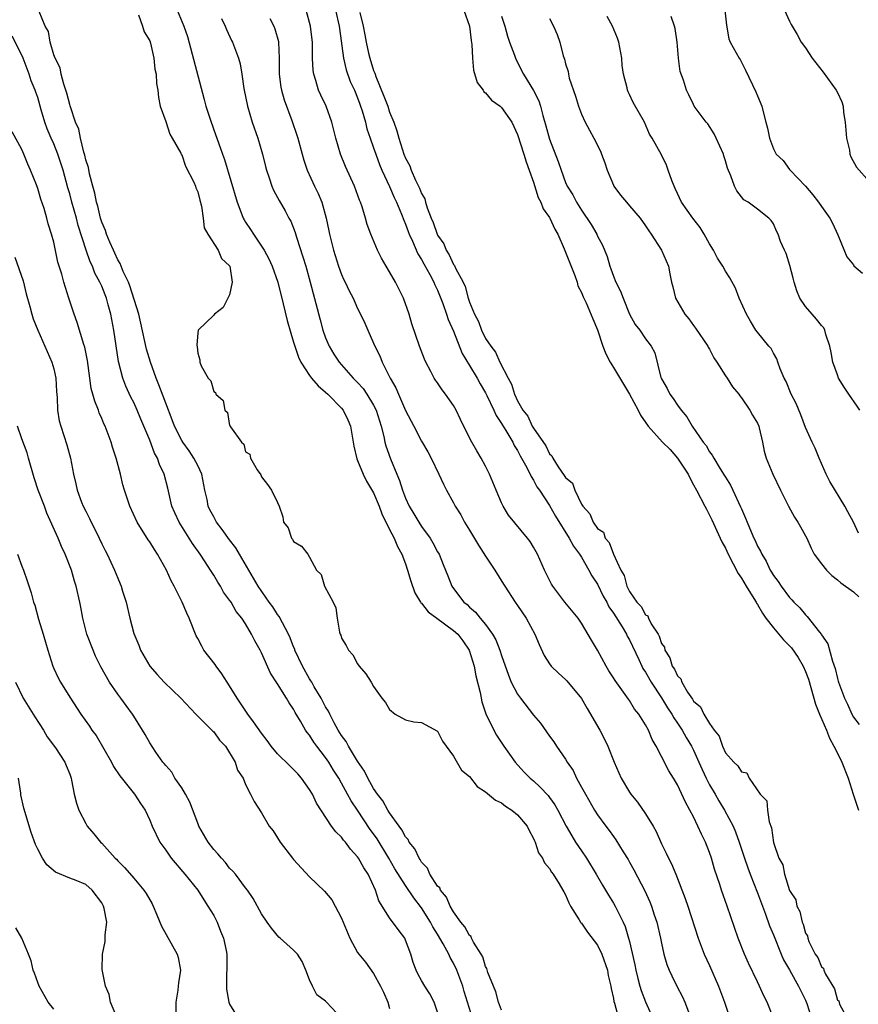
# Model space of a CAD drawing. Units: inches. Extents: x 2580000 to 2583000, y 1521000 to 1524000.
# Drawn here: x 2580637 to 2580742, y 1522595 to 1522718 of the extents above; entities that cross this region are included whole.
import ezdxf

# ---------------------------------------------------------------- set-up
doc = ezdxf.new("R2010")
doc.units = ezdxf.units.IN
doc.header["$MEASUREMENT"] = 0
doc.layers.add('LD25801521_2ft', color=133, linetype='Continuous')

msp = doc.modelspace()

# ---------------------------------------------------------------- linework, layer by layer
at = {"layer": 'LD25801521_2ft'}
for points, elevation in [([(2580697, 1522593.99), (2580696.6, 1522595), (2580696.29, 1522596.29), (2580695.98, 1522597), (2580695.29, 1522598.71), (2580695.18, 1522599.18), (2580695, 1522599.44), (2580694.65, 1522600.65), (2580694.45, 1522601), (2580693.51, 1522602.49), (2580693.26, 1522603), (2580693.19, 1522603.19), (2580693, 1522603.32), (2580692.42, 1522604.42), (2580691.92, 1522605), (2580691, 1522606.27), (2580690.58, 1522607), (2580690.12, 1522608.12), (2580689.36, 1522609), (2580689.27, 1522609.27), (2580689, 1522609.51), (2580688.05, 1522611), (2580687.73, 1522611.73), (2580687, 1522612.5), (2580686.82, 1522612.82), (2580686.68, 1522613), (2580686.15, 1522614.15), (2580685.45, 1522615), (2580685.32, 1522615.32), (2580685, 1522615.64), (2580684.55, 1522616.55), (2580684.19, 1522617), (2580683, 1522618.65), (2580682.77, 1522619), (2580682.15, 1522620.15), (2580681.48, 1522621), (2580681, 1522621.72), (2580680.29, 1522623), (2580679.87, 1522623.87), (2580679, 1522625.11), (2580677.85, 1522627), (2580677.56, 1522627.56), (2580677, 1522628.32), (2580676.58, 1522629), (2580676.07, 1522629.93), (2580675.51, 1522631), (2580675.36, 1522631.36), (2580675, 1522631.92), (2580674.43, 1522633), (2580673.58, 1522634.42), (2580673.26, 1522635), (2580673.17, 1522635.17), (2580673, 1522635.42), (2580672.09, 1522637), (2580671.16, 1522639), (2580671.13, 1522639.13), (2580671, 1522639.4), (2580670.55, 1522640.55), (2580670.35, 1522641), (2580669.59, 1522642.41), (2580669.21, 1522643.21), (2580669, 1522643.46), (2580668.4, 1522644.4), (2580667.96, 1522645), (2580666.55, 1522647), (2580666, 1522648), (2580665.39, 1522649), (2580664.25, 1522651), (2580663.78, 1522651.78), (2580663, 1522652.78), (2580662.07, 1522654.07), (2580661.36, 1522655), (2580661, 1522655.65), (2580660.54, 1522656.54), (2580660.33, 1522657), (2580660.17, 1522657.83), (2580659.91, 1522659), (2580659.53, 1522661), (2580659, 1522662.09), (2580658.53, 1522663), (2580657.92, 1522663.92), (2580657.14, 1522665), (2580657, 1522665.22), (2580656.1, 1522667), (2580655.81, 1522667.81), (2580655, 1522669.86), (2580654.16, 1522672.16), (2580653.82, 1522673), (2580653.09, 1522675), (2580652.61, 1522676.61), (2580651.89, 1522679.89), (2580651.63, 1522681), (2580650.53, 1522684.53), (2580650.33, 1522685), (2580649.68, 1522686.32), (2580649.42, 1522687), (2580649.32, 1522687.32), (2580649, 1522687.79), (2580648.64, 1522688.64), (2580648.46, 1522689), (2580648.01, 1522689.99), (2580647.61, 1522691), (2580647.47, 1522691.47), (2580647, 1522692.49), (2580646.84, 1522693), (2580646.5, 1522694.5), (2580646.34, 1522695), (2580646.14, 1522696.14), (2580645.89, 1522697), (2580645.47, 1522698.53), (2580645.33, 1522699.33), (2580645, 1522700.32), (2580644.88, 1522700.88), (2580644.76, 1522701.24), (2580644.33, 1522703), (2580644.13, 1522704.13), (2580643.74, 1522705), (2580643.09, 1522706.91), (2580643.06, 1522707.06), (2580643, 1522707.21), (2580642.65, 1522708.65), (2580642.25, 1522709.75), (2580641.92, 1522711), (2580641.79, 1522711.79), (2580641.16, 1522713), (2580641, 1522713.43), (2580640.54, 1522715), (2580640.33, 1522716.33), (2580639.91, 1522717), (2580639.16, 1522718.84)], 8418), ([(2580651.59, 1522718.41), (2580652.12, 1522717), (2580652.31, 1522716.31), (2580653, 1522715.18), (2580653.1, 1522714.9), (2580653.52, 1522713), (2580653.63, 1522711.63), (2580653.81, 1522711), (2580653.85, 1522709.85), (2580654.02, 1522709), (2580654.08, 1522708.08), (2580654.31, 1522707), (2580655, 1522705.1), (2580655.5, 1522703.5), (2580655.81, 1522703), (2580656.88, 1522701.12), (2580656.95, 1522700.95), (2580657, 1522700.91), (2580657.49, 1522699.49), (2580658.51, 1522697.49), (2580658.72, 1522697), (2580658.78, 1522696.78), (2580659, 1522696.32), (2580659.26, 1522695.26), (2580659.48, 1522694.52), (2580659.7, 1522693), (2580659.81, 1522691.81), (2580660.27, 1522691), (2580661.56, 1522689), (2580661.98, 1522687.98), (2580663, 1522687.05), (2580663.03, 1522687), (2580663.31, 1522685), (2580663, 1522683.41), (2580662.77, 1522683), (2580662.18, 1522681.82), (2580661.09, 1522681), (2580661, 1522680.86), (2580659.06, 1522679), (2580659.05, 1522678.95), (2580659, 1522678.67), (2580658.89, 1522677.11), (2580658.94, 1522676.94), (2580659, 1522676.13), (2580659.28, 1522675.28), (2580659.29, 1522675), (2580659.44, 1522674.56), (2580660.32, 1522673), (2580660.66, 1522672.66), (2580661, 1522671.35), (2580661.23, 1522671.23), (2580661.29, 1522671), (2580662.2, 1522670.2), (2580662.41, 1522669), (2580662.71, 1522668.71), (2580663, 1522667.1), (2580663.05, 1522667.05), (2580663.1, 1522666.9), (2580664.47, 1522665), (2580664.77, 1522664.77), (2580665, 1522663.79), (2580665.52, 1522663.52), (2580665.61, 1522663), (2580666.44, 1522661.56), (2580666.91, 1522660.91), (2580667, 1522660.66), (2580667.73, 1522659.73), (2580668.25, 1522659), (2580669, 1522657.45), (2580669.18, 1522657), (2580669.66, 1522655.66), (2580669.74, 1522655), (2580670.31, 1522654.31), (2580670.72, 1522653), (2580670.87, 1522652.87), (2580671, 1522652.57), (2580672, 1522652), (2580672.77, 1522651), (2580673, 1522650.63), (2580673.88, 1522649), (2580674.46, 1522648.46), (2580674.85, 1522647), (2580675.95, 1522645), (2580676.28, 1522644.28), (2580676.44, 1522643), (2580676.74, 1522641.26), (2580676.83, 1522641), (2580676.89, 1522640.89), (2580677, 1522640.51), (2580677.57, 1522639.57), (2580677.86, 1522639), (2580678.42, 1522638.42), (2580679, 1522637.29), (2580679.21, 1522637), (2580680.02, 1522636.02), (2580680.69, 1522635), (2580681, 1522634.45), (2580682.02, 1522633), (2580682.47, 1522632.47), (2580683, 1522631.59), (2580683.7, 1522631), (2580685, 1522630.27), (2580686.03, 1522630.03), (2580687, 1522629.96), (2580689, 1522628.86), (2580689.63, 1522627.63), (2580690.07, 1522627), (2580691, 1522625.75), (2580691.99, 1522623.99), (2580693, 1522623.19), (2580693.94, 1522621.94), (2580695, 1522621.3), (2580696.24, 1522620.24), (2580697, 1522619.93), (2580697.51, 1522619.51), (2580698.29, 1522619), (2580699, 1522618.41), (2580700.21, 1522617), (2580700.46, 1522616.46), (2580701, 1522615.47), (2580701.14, 1522615.14), (2580701.22, 1522615), (2580701.64, 1522613.64), (2580702.11, 1522613), (2580702.38, 1522612.39), (2580703, 1522611.72), (2580703.26, 1522611.25), (2580703.46, 1522611), (2580704.21, 1522609.79), (2580704.68, 1522609), (2580704.78, 1522608.78), (2580705, 1522608.4), (2580705.4, 1522607.4), (2580705.63, 1522607), (2580706.7, 1522605.3), (2580706.87, 1522605), (2580706.92, 1522604.92), (2580707, 1522604.85), (2580707.76, 1522603.76), (2580709, 1522602.1), (2580709.55, 1522601), (2580710.25, 1522599), (2580710.34, 1522598.34), (2580710.67, 1522597), (2580710.69, 1522596.69), (2580711, 1522595.44), (2580711.06, 1522595.06), (2580711.13, 1522594.87), (2580711.91, 1522591.91)], 8416), ([(2580656.45, 1522719), (2580657.28, 1522717), (2580657.73, 1522715.73), (2580659.83, 1522707.83), (2580660.03, 1522707), (2580660.51, 1522705.49), (2580661, 1522704.06), (2580661.83, 1522701.83), (2580662.1, 1522701), (2580662.34, 1522700.34), (2580663.92, 1522695), (2580664.53, 1522693.47), (2580664.7, 1522693), (2580664.8, 1522692.8), (2580665, 1522692.5), (2580665.61, 1522691.61), (2580666, 1522691), (2580667, 1522689.52), (2580667.33, 1522689), (2580667.91, 1522687.91), (2580668.31, 1522687), (2580669.01, 1522685), (2580669.71, 1522682.29), (2580670.21, 1522680.21), (2580670.64, 1522678.64), (2580671, 1522677.52), (2580671.15, 1522677), (2580671.61, 1522675.61), (2580671.9, 1522675), (2580673, 1522673.33), (2580673.25, 1522673), (2580674.05, 1522672.05), (2580675, 1522671.26), (2580675.28, 1522671), (2580677, 1522669.26), (2580677.21, 1522669), (2580677.78, 1522667.78), (2580678.11, 1522667), (2580678.45, 1522665), (2580678.52, 1522664.52), (2580678.9, 1522662.9), (2580679, 1522662.7), (2580679.69, 1522661), (2580680.13, 1522660.13), (2580681, 1522658.67), (2580681.71, 1522657), (2580682.05, 1522656.05), (2580683, 1522654.09), (2580683.56, 1522653), (2580683.97, 1522651.97), (2580684.54, 1522651), (2580685, 1522649.78), (2580685.26, 1522649), (2580685.64, 1522647.64), (2580686.15, 1522646.15), (2580686.88, 1522645), (2580686.92, 1522644.92), (2580687, 1522644.86), (2580687.81, 1522643.81), (2580688.89, 1522643), (2580691, 1522641.46), (2580691.52, 1522641), (2580692.17, 1522640.17), (2580692.96, 1522639), (2580693.58, 1522637), (2580693.77, 1522635.77), (2580694.31, 1522633.69), (2580694.52, 1522632.52), (2580695.03, 1522631.03), (2580696.02, 1522629), (2580696.37, 1522628.37), (2580697.27, 1522627), (2580698.71, 1522625), (2580699.8, 1522623.8), (2580700.59, 1522623), (2580701, 1522622.65), (2580701.85, 1522621.85), (2580702.82, 1522620.82), (2580703, 1522620.59), (2580703.67, 1522619.67), (2580704.05, 1522619), (2580705.09, 1522617), (2580705.78, 1522615.78), (2580706.26, 1522615), (2580707, 1522613.9), (2580707.63, 1522613), (2580708.84, 1522611), (2580709.62, 1522609.62), (2580710.37, 1522608.37), (2580711, 1522607.37), (2580711.21, 1522607), (2580712.2, 1522605), (2580712.45, 1522604.45), (2580712.89, 1522603), (2580713, 1522602.56), (2580713.66, 1522599.66), (2580713.78, 1522599), (2580714.06, 1522597.94), (2580714.29, 1522597), (2580714.45, 1522596.45), (2580715, 1522595.02), (2580715.94, 1522593)], 8414), ([(2580661.97, 1522717.97), (2580662.45, 1522717), (2580662.59, 1522716.59), (2580663.22, 1522715.22), (2580663.35, 1522715), (2580664.1, 1522713), (2580664.3, 1522712.3), (2580664.52, 1522711), (2580664.79, 1522709.21), (2580665.24, 1522707), (2580665.83, 1522705), (2580666.51, 1522703), (2580667.1, 1522701), (2580667.47, 1522699.47), (2580667.6, 1522699), (2580667.95, 1522698.05), (2580668.27, 1522697), (2580668.49, 1522696.49), (2580669, 1522695.58), (2580669.2, 1522695.2), (2580669.94, 1522693.94), (2580670.42, 1522693), (2580670.63, 1522692.63), (2580671.2, 1522691.2), (2580671.36, 1522690.64), (2580672.17, 1522688.17), (2580672.51, 1522687), (2580673.07, 1522685), (2580674.31, 1522680.31), (2580674.67, 1522679), (2580675, 1522678.05), (2580675.43, 1522677), (2580676.02, 1522676.02), (2580676.68, 1522675), (2580678.46, 1522673), (2580679, 1522672.46), (2580679.7, 1522671.7), (2580680.16, 1522671), (2580681, 1522669.63), (2580681.33, 1522669), (2580681.95, 1522667), (2580682.27, 1522665.73), (2580682.41, 1522665), (2580682.53, 1522664.53), (2580683.1, 1522662.9), (2580683.9, 1522661), (2580684.23, 1522660.23), (2580684.62, 1522659), (2580685, 1522658), (2580685.46, 1522657), (2580686.05, 1522656.05), (2580686.65, 1522655), (2580687, 1522654.47), (2580688.08, 1522653), (2580688.42, 1522652.42), (2580689, 1522651.3), (2580689.18, 1522651), (2580689.7, 1522649.7), (2580690.01, 1522649), (2580690.3, 1522648.3), (2580690.8, 1522647), (2580691, 1522646.71), (2580692.29, 1522645), (2580692.69, 1522644.69), (2580693, 1522644.38), (2580693.75, 1522643.75), (2580694.33, 1522643), (2580695, 1522642.2), (2580695.88, 1522641), (2580696.29, 1522640.29), (2580696.79, 1522639), (2580697, 1522638.33), (2580697.87, 1522635.87), (2580698.22, 1522635), (2580699, 1522633.49), (2580699.36, 1522633), (2580701, 1522630.88), (2580701.87, 1522629.87), (2580703, 1522628.24), (2580703.53, 1522627.53), (2580703.88, 1522627), (2580705, 1522625.37), (2580705.21, 1522625), (2580705.95, 1522623.95), (2580706.37, 1522623), (2580707, 1522621.89), (2580707.48, 1522621), (2580708.64, 1522619), (2580709, 1522618.41), (2580710.03, 1522617), (2580710.47, 1522616.47), (2580711, 1522615.7), (2580711.3, 1522615.3), (2580712.2, 1522613.8), (2580712.82, 1522612.82), (2580713, 1522612.49), (2580713.54, 1522611.54), (2580714.9, 1522608.91), (2580715.54, 1522607.54), (2580715.74, 1522607), (2580716.09, 1522605.91), (2580716.41, 1522605), (2580716.88, 1522603), (2580717, 1522602.35), (2580717.3, 1522601), (2580717.68, 1522599.68), (2580717.96, 1522599), (2580718.28, 1522598.28), (2580718.93, 1522597), (2580719.64, 1522595.64), (2580719.94, 1522595), (2580720.77, 1522592.77)], 8412), ([(2580668.03, 1522717.97), (2580668.52, 1522717), (2580668.66, 1522716.66), (2580669.09, 1522715.09), (2580669.11, 1522715), (2580669.17, 1522713), (2580669.18, 1522711), (2580669.4, 1522709.4), (2580669.49, 1522709), (2580669.82, 1522707.82), (2580670.79, 1522705.21), (2580671.39, 1522703.39), (2580671.51, 1522703), (2580672.05, 1522701), (2580672.27, 1522700.27), (2580672.7, 1522699), (2580673.62, 1522697), (2580674.07, 1522696.07), (2580674.51, 1522695), (2580675.07, 1522693), (2580675.41, 1522691.41), (2580675.49, 1522691), (2580676, 1522689), (2580676.63, 1522687), (2580677, 1522685.95), (2580677.29, 1522685.29), (2580677.45, 1522685), (2580677.93, 1522683.93), (2580678.43, 1522683), (2580679, 1522681.73), (2580679.38, 1522681), (2580679.89, 1522679.89), (2580680.26, 1522679), (2580681, 1522677.37), (2580681.14, 1522677), (2580681.78, 1522675.78), (2580682.08, 1522675), (2580683.09, 1522673), (2580683.8, 1522671.8), (2580684.12, 1522671), (2580685, 1522668.96), (2580686.04, 1522667), (2580687, 1522665.13), (2580687.78, 1522663.78), (2580688.18, 1522663), (2580689.16, 1522661), (2580689.74, 1522659.74), (2580690.12, 1522659), (2580691, 1522657.4), (2580691.2, 1522657), (2580691.91, 1522655.91), (2580692.38, 1522655), (2580693, 1522654), (2580694.12, 1522652.12), (2580695, 1522650.75), (2580696.18, 1522649), (2580697.26, 1522647.26), (2580697.41, 1522647), (2580698.72, 1522645), (2580699, 1522644.6), (2580700.07, 1522643), (2580701.18, 1522641), (2580701.7, 1522639.7), (2580702.33, 1522638.33), (2580703, 1522637.27), (2580703.21, 1522637), (2580704.11, 1522636.11), (2580705, 1522635.35), (2580705.18, 1522635.18), (2580707, 1522632.96), (2580707.7, 1522631.7), (2580709.31, 1522629), (2580709.89, 1522627.89), (2580710.31, 1522627), (2580711.07, 1522625), (2580711.95, 1522623), (2580713, 1522621.25), (2580713.17, 1522621), (2580713.99, 1522619.99), (2580715, 1522618.53), (2580715.95, 1522617), (2580716.32, 1522616.32), (2580717, 1522614.78), (2580717.6, 1522613.6), (2580717.87, 1522613), (2580718.27, 1522612.27), (2580718.79, 1522611), (2580719.96, 1522607.96), (2580720.28, 1522607), (2580721.59, 1522603), (2580722.35, 1522601), (2580723, 1522599.56), (2580724.12, 1522597), (2580724.89, 1522595), (2580725.53, 1522593)], 8410), ([(2580730.99, 1522593), (2580730.22, 1522595), (2580729.8, 1522595.8), (2580729.27, 1522597), (2580729, 1522597.53), (2580727.87, 1522599.87), (2580727.39, 1522601), (2580726.6, 1522603), (2580725.66, 1522605.66), (2580725.21, 1522607), (2580724.5, 1522609), (2580724.28, 1522609.72), (2580723.63, 1522611.63), (2580723.25, 1522613), (2580723, 1522613.7), (2580722.49, 1522615), (2580721.99, 1522615.99), (2580721.56, 1522617), (2580721, 1522618.15), (2580720.55, 1522619), (2580719.99, 1522619.99), (2580719, 1522622.15), (2580718.5, 1522623), (2580717.92, 1522623.92), (2580717, 1522625.72), (2580716.32, 1522627), (2580715.82, 1522627.82), (2580715.36, 1522629), (2580715, 1522629.66), (2580714.17, 1522631), (2580713.64, 1522631.64), (2580713, 1522632.69), (2580712.86, 1522632.86), (2580712.24, 1522633.76), (2580711.19, 1522635.19), (2580711, 1522635.55), (2580710.43, 1522636.43), (2580710.09, 1522637), (2580709, 1522638.98), (2580708.24, 1522640.24), (2580707, 1522642.39), (2580706.57, 1522643), (2580704.92, 1522645), (2580703.43, 1522647), (2580703.26, 1522647.26), (2580702.39, 1522649), (2580701.48, 1522651), (2580701, 1522651.89), (2580700.57, 1522652.57), (2580700.25, 1522653), (2580697.88, 1522655.88), (2580697.22, 1522657), (2580697, 1522657.42), (2580696.31, 1522659), (2580695.48, 1522661), (2580695, 1522662), (2580694.46, 1522663), (2580693.91, 1522663.91), (2580693.3, 1522665), (2580693, 1522665.56), (2580691.85, 1522667.85), (2580691.34, 1522669), (2580691, 1522669.59), (2580690, 1522671), (2580689.56, 1522671.56), (2580689, 1522672.41), (2580688.74, 1522672.74), (2580688.59, 1522673), (2580688.15, 1522673.85), (2580687.53, 1522675), (2580687.36, 1522675.36), (2580686.72, 1522677), (2580685.78, 1522679.78), (2580685.43, 1522681), (2580684.74, 1522683), (2580684.17, 1522684.17), (2580683.74, 1522685), (2580683, 1522686.31), (2580682.57, 1522687), (2580682, 1522688), (2580681.49, 1522689), (2580680.66, 1522691), (2580680.2, 1522692.2), (2580680, 1522693), (2580679.58, 1522694.42), (2580679.37, 1522695), (2580679.25, 1522695.25), (2580678.6, 1522697), (2580677.47, 1522699.47), (2580676.86, 1522701), (2580676.29, 1522703), (2580675.78, 1522705), (2580675.06, 1522707), (2580674.39, 1522708.39), (2580674.13, 1522709), (2580673.78, 1522710.22), (2580673.51, 1522711), (2580673.45, 1522711.45), (2580673.37, 1522713), (2580673.37, 1522714.63), (2580673.35, 1522715), (2580673.31, 1522715.31), (2580673.1, 1522717), (2580672.55, 1522719)], 8408), ([(2580676.25, 1522719), (2580676.69, 1522717), (2580676.72, 1522716.72), (2580677.25, 1522713), (2580677.56, 1522711.56), (2580678.09, 1522710.09), (2580678.6, 1522709), (2580679, 1522708.07), (2580679.27, 1522707.27), (2580679.38, 1522707), (2580679.57, 1522706.43), (2580679.97, 1522705), (2580680.17, 1522704.17), (2580680.56, 1522703), (2580681, 1522701.81), (2580681.27, 1522701), (2580681.73, 1522699.73), (2580682.05, 1522699), (2580683, 1522696.96), (2580683.58, 1522695.58), (2580683.86, 1522695), (2580684.51, 1522693.49), (2580684.77, 1522692.77), (2580685, 1522692.26), (2580685.32, 1522691.32), (2580685.45, 1522691), (2580685.86, 1522690.14), (2580686.54, 1522688.54), (2580687, 1522687.84), (2580687.28, 1522687.28), (2580688.04, 1522685.96), (2580688.54, 1522685), (2580688.67, 1522684.67), (2580689, 1522684.02), (2580689.67, 1522682.33), (2580690.12, 1522681), (2580690.32, 1522680.32), (2580691, 1522678.86), (2580692.07, 1522676.07), (2580693, 1522674.58), (2580693.94, 1522673), (2580694.31, 1522672.31), (2580695, 1522671.18), (2580695.18, 1522670.82), (2580696.02, 1522669), (2580696.32, 1522668.32), (2580697, 1522667.33), (2580697.11, 1522667.11), (2580697.52, 1522666.48), (2580698.4, 1522665), (2580698.59, 1522664.59), (2580699, 1522663.95), (2580699.31, 1522663.31), (2580699.5, 1522663), (2580700.15, 1522661.85), (2580700.69, 1522660.69), (2580701, 1522660.26), (2580701.43, 1522659.43), (2580701.75, 1522659), (2580703, 1522657.07), (2580703.73, 1522655.73), (2580705.44, 1522653), (2580705.98, 1522651.98), (2580706.74, 1522651), (2580707, 1522650.61), (2580707.93, 1522649), (2580708.31, 1522648.31), (2580709, 1522647.23), (2580709.73, 1522645.73), (2580710.15, 1522645), (2580710.42, 1522644.42), (2580711, 1522643.63), (2580712.07, 1522641.93), (2580712.61, 1522641), (2580712.73, 1522640.73), (2580713, 1522640.27), (2580714.15, 1522637.85), (2580714.53, 1522637), (2580714.69, 1522636.69), (2580715, 1522636.23), (2580715.7, 1522635), (2580717, 1522633.03), (2580717.77, 1522631.77), (2580718.28, 1522631), (2580718.53, 1522630.53), (2580719, 1522629.86), (2580719.57, 1522629), (2580720.07, 1522628.07), (2580720.74, 1522627), (2580721, 1522626.51), (2580721.69, 1522625), (2580722.07, 1522624.07), (2580722.57, 1522623), (2580723, 1522622.17), (2580723.7, 1522621), (2580724.17, 1522620.17), (2580724.9, 1522619), (2580725.95, 1522617), (2580726.27, 1522616.27), (2580726.73, 1522615), (2580727.38, 1522613), (2580727.79, 1522611.79), (2580728.08, 1522611), (2580729, 1522608.67), (2580730.01, 1522605.99), (2580730.52, 1522604.52), (2580731, 1522603.41), (2580731.95, 1522601), (2580732.27, 1522600.27), (2580733, 1522599.03), (2580733.72, 1522597.72), (2580734.15, 1522597), (2580734.41, 1522596.41), (2580735, 1522595.25), (2580735.16, 1522594.84), (2580736.06, 1522592.06)], 8406), ([(2580679.29, 1522718.71), (2580679.7, 1522717), (2580679.92, 1522715.92), (2580680.07, 1522715), (2580680.38, 1522713.62), (2580680.52, 1522713), (2580681, 1522711.48), (2580681.15, 1522711.15), (2580681.18, 1522711), (2580681.27, 1522710.73), (2580682.28, 1522708.28), (2580682.76, 1522707), (2580683, 1522706.28), (2580683.52, 1522705), (2580683.92, 1522703.92), (2580684.14, 1522703), (2580684.8, 1522701), (2580685, 1522700.5), (2580685.53, 1522699.53), (2580685.71, 1522699), (2580686.26, 1522697.74), (2580686.75, 1522696.75), (2580687, 1522696.08), (2580687.41, 1522695.41), (2580687.51, 1522695), (2580687.71, 1522694.29), (2580688.22, 1522693), (2580688.45, 1522692.45), (2580688.94, 1522691), (2580689, 1522690.88), (2580689.78, 1522689.78), (2580690.07, 1522689), (2580690.44, 1522688.44), (2580691, 1522687.21), (2580691.11, 1522687.11), (2580691.23, 1522686.77), (2580692.19, 1522685), (2580692.45, 1522684.45), (2580692.84, 1522683), (2580693, 1522682.51), (2580693.62, 1522681), (2580694.1, 1522680.1), (2580694.49, 1522679), (2580695, 1522677.97), (2580695.65, 1522677), (2580696.24, 1522676.24), (2580696.78, 1522675), (2580697.84, 1522673), (2580698.26, 1522672.26), (2580698.64, 1522671), (2580699, 1522670.19), (2580699.68, 1522669), (2580700.27, 1522668.27), (2580700.85, 1522667), (2580701, 1522666.75), (2580702.53, 1522664.53), (2580703, 1522663.55), (2580703.31, 1522663.31), (2580703.4, 1522663), (2580704.08, 1522661.92), (2580704.85, 1522660.85), (2580705, 1522660.57), (2580705.86, 1522659.86), (2580706.15, 1522659), (2580707, 1522657.26), (2580707.17, 1522657), (2580708.06, 1522656.06), (2580708.46, 1522655), (2580709, 1522654.21), (2580709.74, 1522653.74), (2580709.98, 1522653), (2580710.46, 1522652.46), (2580711, 1522650.98), (2580711.92, 1522649), (2580712.32, 1522648.32), (2580712.66, 1522647), (2580713, 1522646.34), (2580713.94, 1522645), (2580714.46, 1522644.46), (2580715, 1522643.42), (2580715.3, 1522643.3), (2580715.37, 1522643), (2580715.71, 1522642.29), (2580716.57, 1522641), (2580716.73, 1522640.73), (2580717, 1522639.85), (2580717.38, 1522639.38), (2580717.41, 1522639), (2580718.05, 1522638.05), (2580718.35, 1522637), (2580718.62, 1522636.62), (2580719, 1522635.78), (2580719.42, 1522635.42), (2580719.53, 1522635), (2580720.24, 1522633.76), (2580720.87, 1522632.87), (2580721, 1522632.63), (2580721.9, 1522631.9), (2580722.28, 1522631), (2580723, 1522629.81), (2580723.6, 1522629), (2580724.23, 1522628.23), (2580724.63, 1522627), (2580725, 1522626.18), (2580726.03, 1522625), (2580726.55, 1522624.55), (2580727, 1522623.77), (2580727.66, 1522623.66), (2580727.98, 1522623), (2580729.34, 1522621), (2580730.16, 1522620.16), (2580730.26, 1522619), (2580730.47, 1522617.53), (2580730.77, 1522616.77), (2580731, 1522614.96), (2580731.69, 1522613), (2580732.16, 1522612.16), (2580732.38, 1522611), (2580733, 1522608.96), (2580733.8, 1522607.8), (2580733.93, 1522607), (2580734.32, 1522606.32), (2580734.59, 1522605), (2580734.73, 1522604.73), (2580735, 1522603.63), (2580735.27, 1522603.27), (2580735.29, 1522603), (2580735.44, 1522602.56), (2580736.24, 1522601), (2580736.57, 1522600.57), (2580737, 1522599.42), (2580737.26, 1522599.26), (2580737.31, 1522599), (2580737.52, 1522598.48), (2580738.64, 1522596.64), (2580739, 1522595.26), (2580739.17, 1522595.17), (2580739.27, 1522594.73), (2580740.23, 1522593)], 8404), ([(2580692.29, 1522719), (2580692.98, 1522717), (2580693.2, 1522715.2), (2580693.28, 1522714.72), (2580693.36, 1522713), (2580693.51, 1522711.51), (2580693.97, 1522709.97), (2580694.69, 1522709), (2580694.79, 1522708.79), (2580695, 1522708.67), (2580695.76, 1522707.76), (2580696.81, 1522707), (2580697, 1522706.83), (2580698.28, 1522705), (2580699, 1522703.45), (2580699.79, 1522701), (2580700.06, 1522700.06), (2580700.47, 1522699), (2580701, 1522697.5), (2580701.59, 1522695.59), (2580701.91, 1522695), (2580702.19, 1522694.19), (2580703, 1522693.1), (2580703.06, 1522693), (2580703.65, 1522691.65), (2580704.03, 1522691), (2580704.83, 1522689.17), (2580705.49, 1522687.49), (2580706.15, 1522685.85), (2580706.45, 1522685), (2580706.56, 1522684.56), (2580707, 1522683.7), (2580707.19, 1522683.19), (2580707.57, 1522682.43), (2580708.43, 1522680.43), (2580709, 1522679.04), (2580709.65, 1522677), (2580710.04, 1522676.04), (2580710.58, 1522675), (2580711, 1522674.35), (2580713, 1522671), (2580714.08, 1522669), (2580714.37, 1522668.37), (2580715.35, 1522667), (2580717.15, 1522665), (2580718.07, 1522664.07), (2580719.01, 1522663.01), (2580720.32, 1522661), (2580720.54, 1522660.54), (2580721, 1522659.66), (2580721.37, 1522659), (2580722.44, 1522657), (2580722.62, 1522656.62), (2580723.31, 1522655.31), (2580724.56, 1522652.56), (2580725, 1522651.77), (2580725.36, 1522651), (2580726.58, 1522648.58), (2580727, 1522647.99), (2580727.59, 1522647), (2580728.56, 1522645.44), (2580728.83, 1522645), (2580728.88, 1522644.88), (2580729, 1522644.71), (2580729.64, 1522643.64), (2580730.07, 1522643), (2580731, 1522641.77), (2580732.28, 1522640.28), (2580733.27, 1522639.27), (2580734.09, 1522638.09), (2580734.71, 1522637), (2580735, 1522636.34), (2580735.37, 1522635.37), (2580735.69, 1522634.31), (2580736.25, 1522632.25), (2580736.76, 1522631), (2580737.62, 1522629), (2580738, 1522628), (2580738.56, 1522627), (2580739, 1522626.1), (2580739.57, 1522625), (2580740.35, 1522623), (2580740.99, 1522620.99), (2580741.66, 1522619)], 8402), ([(2580697, 1522718.26), (2580697.4, 1522717), (2580697.75, 1522715.75), (2580698.01, 1522715), (2580698.61, 1522713.39), (2580698.73, 1522713), (2580698.81, 1522712.81), (2580699.73, 1522711), (2580700.99, 1522708.98), (2580701.66, 1522707.66), (2580701.86, 1522707), (2580702.17, 1522705.83), (2580702.56, 1522704.56), (2580703, 1522702.87), (2580704.1, 1522700.1), (2580704.46, 1522699), (2580705, 1522697.46), (2580705.21, 1522697), (2580705.93, 1522695.93), (2580706.36, 1522695), (2580707, 1522693.99), (2580708.21, 1522692.21), (2580708.9, 1522691), (2580709, 1522690.77), (2580709.62, 1522689.62), (2580710.2, 1522688.2), (2580710.54, 1522687), (2580710.68, 1522686.68), (2580711, 1522685.75), (2580711.3, 1522685), (2580711.89, 1522683.89), (2580712.2, 1522683), (2580713, 1522681.02), (2580713.71, 1522679.71), (2580714.3, 1522679), (2580715, 1522677.92), (2580715.71, 1522677), (2580716.15, 1522676.15), (2580716.93, 1522673.07), (2580717, 1522672.92), (2580717.7, 1522671.7), (2580718.03, 1522671), (2580718.46, 1522670.46), (2580719, 1522669.63), (2580719.46, 1522669), (2580720.18, 1522668.18), (2580720.85, 1522667), (2580722.22, 1522665), (2580722.58, 1522664.58), (2580723, 1522663.8), (2580723.36, 1522663.36), (2580723.54, 1522663), (2580724.35, 1522661.65), (2580724.86, 1522660.86), (2580725, 1522660.62), (2580725.63, 1522659.63), (2580725.91, 1522659), (2580726.9, 1522656.9), (2580727, 1522656.65), (2580727.52, 1522655.52), (2580727.71, 1522655), (2580728.21, 1522653.79), (2580728.56, 1522653), (2580728.71, 1522652.71), (2580729, 1522652.02), (2580729.38, 1522651.38), (2580729.54, 1522651), (2580730.11, 1522650.11), (2580730.61, 1522649), (2580730.77, 1522648.77), (2580731, 1522648.34), (2580731.58, 1522647.58), (2580731.96, 1522647), (2580733, 1522645.6), (2580733.3, 1522645.3), (2580733.56, 1522645), (2580734.31, 1522644.31), (2580735, 1522643.41), (2580735.22, 1522643.22), (2580736.75, 1522641.25), (2580736.98, 1522640.98), (2580737, 1522640.93), (2580737.81, 1522639.81), (2580738.37, 1522637.63), (2580738.72, 1522636.72), (2580739, 1522635.46), (2580739.11, 1522635.11), (2580739.14, 1522635), (2580739.88, 1522633), (2580740.25, 1522632.25), (2580740.8, 1522631), (2580741, 1522630.64), (2580741.71, 1522629.71)], 8400), ([(2580703, 1522717.97), (2580703.49, 1522717), (2580703.95, 1522715.95), (2580704.31, 1522715), (2580704.71, 1522713.29), (2580704.87, 1522712.87), (2580705, 1522712.31), (2580705.33, 1522711.33), (2580705.36, 1522711), (2580705.47, 1522710.53), (2580706.25, 1522708.25), (2580706.61, 1522707), (2580707, 1522706), (2580707.46, 1522705), (2580708.54, 1522703), (2580709.37, 1522701.37), (2580709.49, 1522701), (2580709.91, 1522699.91), (2580710.2, 1522699), (2580711, 1522697.12), (2580711.06, 1522697), (2580711.88, 1522695.88), (2580712.61, 1522695), (2580713, 1522694.56), (2580714.32, 1522693), (2580715, 1522692.04), (2580715.41, 1522691.41), (2580715.72, 1522691), (2580717.01, 1522689), (2580717.86, 1522687), (2580718.06, 1522686.06), (2580718.24, 1522685), (2580718.42, 1522684.42), (2580718.76, 1522683), (2580719.93, 1522681), (2580720.41, 1522680.41), (2580721, 1522679.58), (2580721.27, 1522679.27), (2580722.81, 1522677), (2580722.86, 1522676.86), (2580723, 1522676.64), (2580723.55, 1522675.55), (2580723.93, 1522675), (2580725, 1522673.31), (2580725.22, 1522673), (2580725.9, 1522671.9), (2580726.67, 1522671), (2580726.8, 1522670.8), (2580727, 1522670.55), (2580728.07, 1522669), (2580728.39, 1522668.39), (2580729, 1522667.38), (2580729.16, 1522667), (2580729.22, 1522666.78), (2580729.62, 1522665), (2580729.86, 1522663.86), (2580730.11, 1522663), (2580730.93, 1522661), (2580731.88, 1522659), (2580732.87, 1522657), (2580733.64, 1522655.64), (2580734.05, 1522655), (2580734.4, 1522654.4), (2580735, 1522653.31), (2580735.16, 1522653), (2580735.73, 1522651.73), (2580736.11, 1522651), (2580737, 1522649.79), (2580737.63, 1522649), (2580738.32, 1522648.32), (2580739, 1522647.8), (2580739.42, 1522647.42), (2580741, 1522646.28), (2580741.68, 1522645.68)], 8398), ([(2580741.64, 1522653.64), (2580741.01, 1522655), (2580740.29, 1522656.29), (2580739.93, 1522657), (2580738.07, 1522660.07), (2580737.61, 1522661), (2580736.71, 1522663), (2580736.24, 1522664.24), (2580735.84, 1522665), (2580735, 1522666.82), (2580734.41, 1522668.41), (2580733.83, 1522669.83), (2580733.23, 1522671), (2580732.59, 1522672.59), (2580732.34, 1522673), (2580731.84, 1522674.16), (2580731.57, 1522675), (2580731.41, 1522675.41), (2580731, 1522676.13), (2580730.7, 1522676.7), (2580730.42, 1522677), (2580729, 1522678.74), (2580728.82, 1522679), (2580728.12, 1522680.12), (2580727.62, 1522681), (2580726.7, 1522683), (2580726.24, 1522684.24), (2580725.54, 1522685.54), (2580725, 1522686.39), (2580724.68, 1522687), (2580724.01, 1522688.01), (2580723.51, 1522689), (2580723, 1522689.8), (2580722.34, 1522691), (2580721.83, 1522691.83), (2580720.93, 1522693), (2580719.52, 1522695), (2580719, 1522696.1), (2580718.73, 1522696.73), (2580718.58, 1522697), (2580718.28, 1522697.72), (2580717.85, 1522699), (2580717.62, 1522699.62), (2580717, 1522700.91), (2580715.84, 1522703), (2580715.51, 1522703.51), (2580714.86, 1522705), (2580713.45, 1522707.45), (2580713, 1522708.46), (2580712.82, 1522708.82), (2580712.74, 1522709), (2580712.69, 1522709.31), (2580712.26, 1522711), (2580712.1, 1522712.1), (2580712.03, 1522713), (2580711.66, 1522715), (2580711.5, 1522715.5), (2580710.86, 1522717), (2580710.22, 1522718.22)], 8396), ([(2580741.8, 1522669), (2580741.49, 1522669.49), (2580740.43, 1522671), (2580739.86, 1522671.86), (2580739.16, 1522673), (2580739, 1522673.41), (2580738.43, 1522675), (2580738.22, 1522676.22), (2580738.06, 1522677), (2580737.55, 1522678.45), (2580737.45, 1522679), (2580737.31, 1522679.31), (2580737, 1522679.58), (2580736.4, 1522680.4), (2580735.85, 1522681), (2580735, 1522681.96), (2580734.32, 1522683), (2580733.93, 1522683.93), (2580733.6, 1522685), (2580733.49, 1522685.49), (2580733.07, 1522687.07), (2580732.59, 1522688.59), (2580732.37, 1522689), (2580731.9, 1522690.1), (2580731.58, 1522691), (2580731.39, 1522691.39), (2580731, 1522692.3), (2580730.72, 1522692.72), (2580730.43, 1522693), (2580729, 1522694.13), (2580727.86, 1522695), (2580727.3, 1522695.3), (2580726.44, 1522696.44), (2580726.14, 1522697), (2580725.68, 1522698.32), (2580725.24, 1522699.24), (2580725, 1522700.19), (2580724.8, 1522700.8), (2580724.75, 1522701), (2580723.86, 1522703), (2580723.57, 1522703.57), (2580722.78, 1522704.78), (2580722.6, 1522705), (2580721.11, 1522707), (2580721, 1522707.2), (2580720.43, 1522708.43), (2580720.14, 1522709), (2580719.76, 1522710.24), (2580719.34, 1522711.34), (2580719.12, 1522713), (2580718.97, 1522715), (2580718.71, 1522716.71), (2580718.64, 1522717), (2580718.21, 1522718.21)], 8394), ([(2580724.94, 1522719), (2580725.12, 1522717.12), (2580725.42, 1522715.42), (2580725.61, 1522715), (2580726.71, 1522713), (2580726.84, 1522712.84), (2580727, 1522712.53), (2580727.51, 1522711.52), (2580728.82, 1522708.82), (2580729, 1522708.29), (2580729.54, 1522707), (2580729.7, 1522706.3), (2580730.05, 1522705), (2580730.27, 1522704.27), (2580730.5, 1522703), (2580731, 1522701.66), (2580731.35, 1522701), (2580732.22, 1522700.22), (2580733, 1522699.11), (2580733.06, 1522699.06), (2580733.09, 1522699), (2580735, 1522697), (2580735.94, 1522695.94), (2580736.64, 1522695), (2580737, 1522694.47), (2580738.07, 1522693), (2580738.39, 1522692.39), (2580739.07, 1522690.93), (2580740.17, 1522688.17), (2580741, 1522687.16), (2580741.06, 1522687.06), (2580742.13, 1522686.13)], 8392), ([(2580732.38, 1522719), (2580733, 1522717.62), (2580733.23, 1522717.23), (2580733.33, 1522717), (2580733.98, 1522715.98), (2580734.49, 1522715), (2580735, 1522714.31), (2580735.85, 1522713), (2580737.24, 1522711.24), (2580738.86, 1522709), (2580739, 1522708.73), (2580739.55, 1522707.55), (2580739.71, 1522707), (2580739.77, 1522706.23), (2580739.99, 1522705), (2580740.15, 1522703), (2580740.51, 1522701.49), (2580740.57, 1522701), (2580740.67, 1522700.67), (2580741.38, 1522699.38), (2580743, 1522697.55)], 8390), ([(2580693.37, 1522593), (2580692.76, 1522595), (2580692.34, 1522596.34), (2580692.14, 1522597), (2580691.4, 1522599), (2580691, 1522599.87), (2580690.58, 1522600.58), (2580690.4, 1522601), (2580689.72, 1522602.28), (2580689, 1522603.49), (2580688.39, 1522604.39), (2580688.11, 1522605), (2580687, 1522606.79), (2580686.03, 1522608.03), (2580685, 1522609.57), (2580683.67, 1522611.67), (2580682.91, 1522613), (2580681.43, 1522615.43), (2580681, 1522616.04), (2580680.59, 1522616.59), (2580679, 1522618.98), (2580678.18, 1522620.18), (2580677.75, 1522621), (2580677.47, 1522621.47), (2580677, 1522622.39), (2580676.64, 1522623), (2580675.99, 1522623.99), (2580675.39, 1522625), (2580675, 1522625.59), (2580673.89, 1522627), (2580673.51, 1522627.51), (2580673, 1522628.36), (2580672.71, 1522628.71), (2580672.5, 1522629), (2580671.87, 1522630.13), (2580671.2, 1522631.2), (2580671, 1522631.62), (2580670.43, 1522632.43), (2580670.12, 1522633), (2580669, 1522634.8), (2580668.12, 1522636.12), (2580667, 1522638.65), (2580666.81, 1522639), (2580666.15, 1522640.15), (2580665.75, 1522641), (2580665, 1522642.28), (2580664.54, 1522643), (2580663.82, 1522643.82), (2580663.17, 1522645), (2580663, 1522645.26), (2580662.25, 1522646.25), (2580661.84, 1522647), (2580661.51, 1522647.51), (2580661, 1522648.39), (2580660.76, 1522648.76), (2580660.62, 1522649), (2580659.95, 1522650.05), (2580659.33, 1522651), (2580658.35, 1522652.35), (2580656.67, 1522655), (2580656.15, 1522656.15), (2580655.78, 1522657), (2580655.25, 1522659.25), (2580654.81, 1522661), (2580654.21, 1522662.21), (2580653.97, 1522663), (2580653.61, 1522663.61), (2580653, 1522665.27), (2580651.88, 1522667.88), (2580651.43, 1522669), (2580651, 1522669.95), (2580650.64, 1522670.64), (2580650.01, 1522672.01), (2580649.63, 1522673), (2580649.09, 1522675.09), (2580648.51, 1522679), (2580648.13, 1522681), (2580647.82, 1522682.18), (2580647.58, 1522683), (2580647.41, 1522683.41), (2580647, 1522684.49), (2580646.83, 1522684.83), (2580646.78, 1522685), (2580646.14, 1522686.14), (2580645.83, 1522687), (2580645.56, 1522687.56), (2580645.05, 1522689), (2580644.07, 1522692.07), (2580643.83, 1522693), (2580643.28, 1522695), (2580643, 1522696.05), (2580642.78, 1522696.78), (2580642.16, 1522699), (2580641.89, 1522699.89), (2580641.52, 1522701), (2580641, 1522702.3), (2580640.67, 1522703), (2580640.17, 1522704.17), (2580639.87, 1522705), (2580639.44, 1522706.56), (2580639, 1522708.08), (2580638.76, 1522708.76), (2580638.69, 1522709), (2580638.19, 1522710.19), (2580637.94, 1522711), (2580637.66, 1522711.66), (2580637.17, 1522713), (2580637, 1522713.37), (2580635.78, 1522715.78)], 8420), ([(2580689, 1522593.74), (2580688.57, 1522595), (2580688.03, 1522596.03), (2580687.4, 1522597), (2580687, 1522597.68), (2580686.53, 1522598.53), (2580686.31, 1522599), (2580685.95, 1522599.95), (2580685.65, 1522601), (2580685, 1522602.75), (2580684.89, 1522603), (2580684.07, 1522604.07), (2580683, 1522605.52), (2580681.64, 1522607.64), (2580681.23, 1522609), (2580680.31, 1522611), (2580679.79, 1522611.79), (2580679.12, 1522613), (2580679, 1522613.18), (2580678.11, 1522614.11), (2580677.47, 1522615), (2580677.24, 1522615.24), (2580677, 1522615.6), (2580676.27, 1522616.27), (2580675.75, 1522617), (2580673.86, 1522619.86), (2580673.34, 1522621), (2580673, 1522621.56), (2580671.99, 1522623), (2580671.53, 1522623.53), (2580671, 1522624.07), (2580670.52, 1522624.52), (2580669, 1522626.04), (2580668.18, 1522627), (2580667.7, 1522627.7), (2580667, 1522628.62), (2580665.98, 1522630.02), (2580665.29, 1522631), (2580664.37, 1522632.37), (2580663.92, 1522633), (2580663, 1522634.54), (2580662.04, 1522636.04), (2580661.31, 1522637), (2580661.19, 1522637.19), (2580659.79, 1522639), (2580659.5, 1522639.5), (2580659, 1522640.46), (2580658.8, 1522640.8), (2580657.94, 1522643), (2580657.64, 1522643.64), (2580657.07, 1522645), (2580656.06, 1522647), (2580655.68, 1522647.68), (2580655.1, 1522649), (2580653.98, 1522651), (2580653.59, 1522651.59), (2580653, 1522652.55), (2580652.81, 1522652.81), (2580651.45, 1522655), (2580650.5, 1522657), (2580649.84, 1522659), (2580649.66, 1522659.66), (2580649.34, 1522661), (2580648.8, 1522663), (2580648.36, 1522664.36), (2580648.17, 1522665), (2580647.42, 1522667), (2580647.28, 1522667.28), (2580647, 1522667.97), (2580646.69, 1522668.69), (2580646.58, 1522669), (2580646.12, 1522670.12), (2580645.9, 1522671), (2580645.7, 1522671.7), (2580645.5, 1522673), (2580645.21, 1522675.21), (2580644.89, 1522676.89), (2580644.77, 1522677.23), (2580643.95, 1522679.95), (2580643.54, 1522681), (2580642.89, 1522683), (2580642.27, 1522685), (2580642.01, 1522685.99), (2580641.51, 1522687.51), (2580641, 1522689.99), (2580640.74, 1522691), (2580640.3, 1522692.3), (2580640.14, 1522693), (2580639.79, 1522694.21), (2580639.38, 1522695.38), (2580639, 1522696.72), (2580638.84, 1522697.16), (2580638.11, 1522699), (2580637.75, 1522699.75), (2580637.27, 1522701), (2580637, 1522701.58), (2580635.81, 1522703.81)], 8422), ([(2580636.15, 1522688.15), (2580637.18, 1522685.18), (2580637.56, 1522683.56), (2580638.03, 1522681.97), (2580638.25, 1522681), (2580638.42, 1522680.42), (2580639, 1522679), (2580640.77, 1522675), (2580641, 1522674.17), (2580641.26, 1522673), (2580641.34, 1522671.34), (2580641.42, 1522670.58), (2580641.45, 1522669), (2580641.68, 1522667.68), (2580641.87, 1522667), (2580642.65, 1522664.65), (2580643.09, 1522663), (2580643.48, 1522661), (2580643.78, 1522659.78), (2580643.95, 1522659), (2580644.49, 1522657.51), (2580644.69, 1522657), (2580645, 1522656.36), (2580645.47, 1522655.47), (2580645.68, 1522655), (2580646.14, 1522654.14), (2580646.69, 1522653), (2580647, 1522652.31), (2580647.44, 1522651.44), (2580647.68, 1522651), (2580648.61, 1522649), (2580649, 1522647.99), (2580649.31, 1522647.31), (2580649.44, 1522647), (2580649.61, 1522646.39), (2580650.05, 1522645), (2580650.5, 1522643), (2580651, 1522641.07), (2580651.64, 1522639.63), (2580651.87, 1522639), (2580653.02, 1522637), (2580653.95, 1522635.95), (2580654.82, 1522635), (2580656.89, 1522633), (2580658.78, 1522631), (2580660.79, 1522629), (2580660.88, 1522628.88), (2580661, 1522628.77), (2580661.74, 1522627.74), (2580662.46, 1522627), (2580663.7, 1522625), (2580664, 1522624.01), (2580664.68, 1522623), (2580665, 1522622.21), (2580665.62, 1522621), (2580666.06, 1522620.06), (2580667, 1522618.67), (2580667.95, 1522617), (2580668.42, 1522616.42), (2580669, 1522615.54), (2580669.32, 1522615), (2580670.85, 1522613), (2580671, 1522612.83), (2580673, 1522610.64), (2580674.87, 1522608.87), (2580675.79, 1522607.79), (2580677, 1522605.5), (2580677.18, 1522605), (2580678.03, 1522603), (2580679, 1522601.21), (2580679.15, 1522601), (2580679.98, 1522599.98), (2580681, 1522598.56), (2580681.85, 1522597), (2580682.22, 1522596.22), (2580682.76, 1522595), (2580683, 1522594.2)], 8424), ([(2580676.97, 1522592.97), (2580675.13, 1522595), (2580675.05, 1522595.05), (2580675, 1522595.11), (2580673.92, 1522595.92), (2580673.35, 1522597), (2580673, 1522597.77), (2580672.52, 1522599), (2580672.07, 1522600.07), (2580671.48, 1522601), (2580671, 1522601.48), (2580669.33, 1522603), (2580669.13, 1522603.13), (2580668.23, 1522604.23), (2580667.68, 1522605), (2580667, 1522606.03), (2580665.93, 1522607.93), (2580665.22, 1522609), (2580665, 1522609.27), (2580663.74, 1522611), (2580663.38, 1522611.38), (2580663, 1522611.75), (2580662.46, 1522612.46), (2580661.96, 1522613), (2580661.52, 1522613.52), (2580661, 1522614.09), (2580660.31, 1522615), (2580659.16, 1522617), (2580659, 1522617.38), (2580658, 1522620), (2580657.48, 1522621), (2580657, 1522621.78), (2580656.15, 1522623), (2580655.75, 1522623.75), (2580655, 1522624.56), (2580654.81, 1522624.81), (2580654.64, 1522625), (2580653.77, 1522626.23), (2580653, 1522627.4), (2580652.44, 1522628.44), (2580652.12, 1522629), (2580651, 1522630.75), (2580650.86, 1522631), (2580650.06, 1522632.06), (2580649.39, 1522633), (2580649, 1522633.51), (2580647.99, 1522635), (2580646.9, 1522636.9), (2580646.24, 1522638.24), (2580645.91, 1522639), (2580645.15, 1522641), (2580644.62, 1522643), (2580644.38, 1522644.38), (2580644.26, 1522645), (2580643.82, 1522647), (2580643.61, 1522647.61), (2580643.2, 1522649), (2580642.44, 1522651), (2580641.97, 1522651.97), (2580641.55, 1522653), (2580640.14, 1522656.14), (2580639.85, 1522657), (2580639.07, 1522659), (2580638.55, 1522660.55), (2580637.86, 1522663), (2580637.66, 1522663.66), (2580637, 1522665.42), (2580636.45, 1522667)], 8426), ([(2580636.45, 1522651), (2580637, 1522649.51), (2580637.21, 1522649), (2580637.67, 1522647.67), (2580638.17, 1522646.17), (2580638.48, 1522645), (2580638.62, 1522644.62), (2580639.11, 1522642.89), (2580639.68, 1522641), (2580640.25, 1522639), (2580640.88, 1522637), (2580641, 1522636.72), (2580641.55, 1522635.55), (2580641.86, 1522635), (2580643, 1522633.14), (2580644.39, 1522631), (2580645.49, 1522629.49), (2580645.77, 1522629), (2580646.32, 1522628.32), (2580648.23, 1522625), (2580648.47, 1522624.47), (2580649.28, 1522623.28), (2580651.09, 1522621), (2580651.84, 1522619.84), (2580652.42, 1522619), (2580653, 1522617.73), (2580653.3, 1522617), (2580654.26, 1522615), (2580655, 1522614), (2580655.7, 1522613), (2580657.4, 1522611), (2580659.03, 1522609), (2580659.77, 1522607.77), (2580660.29, 1522607), (2580661, 1522605.82), (2580661.44, 1522605), (2580661.86, 1522603.86), (2580662.25, 1522603), (2580662.57, 1522601.43), (2580662.64, 1522601), (2580662.63, 1522600.63), (2580662.66, 1522599), (2580662.61, 1522598.61), (2580662.61, 1522596.61), (2580662.88, 1522595), (2580663, 1522594.73), (2580664.08, 1522593)], 8428), ([(2580636.23, 1522635), (2580637.16, 1522633), (2580638.44, 1522631), (2580638.65, 1522630.65), (2580639.72, 1522629), (2580640.16, 1522628.16), (2580641.21, 1522626.79), (2580642.4, 1522625), (2580642.56, 1522624.56), (2580643, 1522623.5), (2580643.12, 1522623.12), (2580643.17, 1522623), (2580643.24, 1522622.76), (2580643.57, 1522621), (2580643.85, 1522619.85), (2580644.15, 1522619), (2580645, 1522617.32), (2580645.19, 1522617), (2580646.03, 1522616.03), (2580646.85, 1522615), (2580647, 1522614.87), (2580648.69, 1522613), (2580648.85, 1522612.85), (2580649, 1522612.68), (2580649.83, 1522611.83), (2580650.77, 1522610.77), (2580651, 1522610.48), (2580652.27, 1522609), (2580652.57, 1522608.57), (2580653.29, 1522607.29), (2580653.43, 1522607), (2580653.91, 1522605.91), (2580654.49, 1522604.49), (2580656.45, 1522601), (2580656.56, 1522600.56), (2580656.85, 1522599), (2580656.59, 1522597.41), (2580656.57, 1522597), (2580656.52, 1522596.51), (2580656.27, 1522595), (2580656.28, 1522593.72)], 8430), ([(2580648.87, 1522593.13), (2580648.11, 1522595), (2580647.95, 1522595.95), (2580647.48, 1522597), (2580647.07, 1522599.07), (2580647.09, 1522601), (2580647.44, 1522602.56), (2580647.44, 1522603), (2580647.41, 1522603.41), (2580647.62, 1522605), (2580647.31, 1522606.69), (2580647.22, 1522607), (2580647, 1522607.39), (2580645.82, 1522609), (2580645, 1522609.7), (2580643.79, 1522610.21), (2580643, 1522610.5), (2580641.24, 1522611.24), (2580640.15, 1522612.15), (2580639.6, 1522613), (2580639, 1522614.11), (2580638.71, 1522614.71), (2580638.19, 1522616.19), (2580637.26, 1522619.26), (2580636.9, 1522620.9), (2580636.88, 1522621.12), (2580636.58, 1522623)], 8432), ([(2580641, 1522594.12), (2580640.31, 1522595), (2580639.16, 1522597), (2580639, 1522597.43), (2580638.61, 1522598.61), (2580638.44, 1522599), (2580638.16, 1522600.16), (2580637.84, 1522601), (2580637.01, 1522603.01), (2580636.27, 1522604.27)], 8434)]:
    msp.add_lwpolyline(points, dxfattribs=dict(at, elevation=elevation))

doc.saveas('drawing.dxf')
